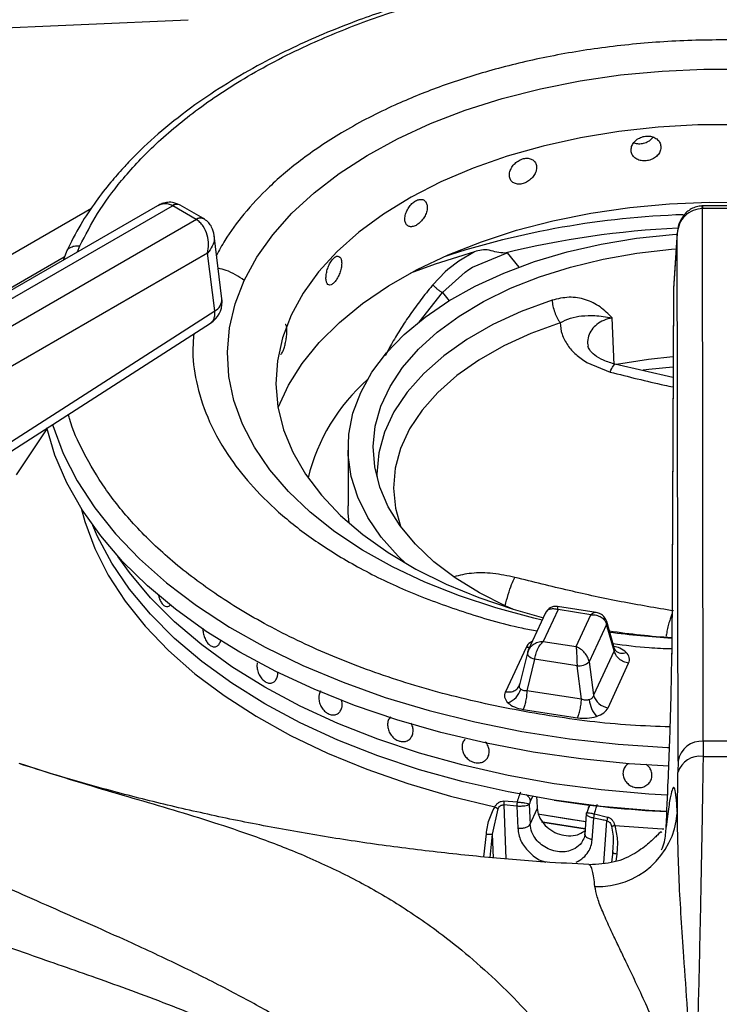
# Model space of a CAD drawing. Units: millimetres. Extents: x 5 to 415, y 5 to 292.
# Drawn here: x 345 to 352, y 250 to 259 of the extents above; entities that cross this region are included whole.
import ezdxf

# ---------------------------------------------------------------- set-up
doc = ezdxf.new("R2010")
doc.units = ezdxf.units.MM

msp = doc.modelspace()

# ---------------------------------------------------------------- linework, layer by layer
at = {"color": 8, "linetype": 'Continuous', "lineweight": 25}
for p, q in [((346.0323, 257.4798), (340.7597, 254.436)), ((352.0939, 257.4781), (352.0939, 257.5041)), ((345.8959, 257.0481), (345.9185, 257.1072)), ((340.9828, 254.2382), (345.7642, 256.9984)), ((350.1542, 257.0389), (350.2685, 256.8973)), ((349.2821, 256.3525), (349.5123, 256.6449)), ((349.5123, 256.6449), (349.5774, 256.5643)), ((350.4052, 251.6516), (350.3831, 251.604)), ((350.1202, 251.5698), (350.1407, 251.0358)), ((351.113, 250.9929), (351.1429, 251.4116)), ((349.9214, 251.054), (349.9475, 251.2826)), ((349.9838, 251.0488), (350.0102, 251.2803)), ((350.0192, 251.0459), (350.0102, 251.2803)), ((351.2397, 251.0828), (351.2305, 251.0108))]:
    msp.add_line(p, q, dxfattribs=at)
at = {"color": 7, "linetype": 'Continuous', "lineweight": 25}
for p, q in [((346.6887, 257.5058), (342.0378, 254.8209)), ((342.1628, 254.8085), (346.8354, 257.506)), ((346.8354, 257.506), (346.8389, 257.5041)), ((347.0697, 257.3708), (346.8389, 257.5041)), ((346.9139, 257.5115), (346.9051, 257.5163)), ((347.1447, 257.3782), (346.9139, 257.5115)), ((352.0939, 257.5041), (352.085, 257.504)), ((352.0891, 257.478), (352.0939, 257.4781)), ((352.0976, 252.1997), (352.0891, 257.478)), ((352.4201, 257.5041), (352.0939, 257.5041)), ((352.4201, 257.4781), (352.0939, 257.4781)), ((347.073, 257.3688), (342.4004, 254.6713)), ((347.0697, 257.3708), (347.073, 257.3688)), ((347.1536, 257.3728), (347.1448, 257.3782)), ((347.3271, 256.5851), (347.2498, 257.212)), ((351.8395, 257.2314), (351.8019, 256.6814)), ((351.8399, 257.2405), (351.8021, 256.6878)), ((351.848, 252.0037), (351.8395, 257.2314)), ((345.7843, 257.0516), (345.7515, 256.9648)), ((349.8288, 257.0507), (349.6739, 256.9575)), ((347.1849, 257.0361), (342.5769, 254.376)), ((347.2555, 256.4633), (347.1849, 257.0361)), ((349.6739, 256.9575), (349.5663, 256.8737)), ((349.8114, 256.8978), (350.1542, 257.0389)), ((350.1304, 257.0367), (350.1542, 257.0389)), ((349.5663, 256.8737), (349.5407, 256.851)), ((349.736, 256.8487), (349.7733, 256.8739)), ((349.7733, 256.8739), (349.8114, 256.8978)), ((349.5407, 256.851), (349.4175, 256.7227)), ((349.5123, 256.6449), (349.736, 256.8487)), ((351.8015, 256.6718), (351.7855, 253.0645)), ((351.8019, 256.6814), (351.7859, 253.0741)), ((351.8021, 256.6878), (351.8019, 256.6814)), ((344.7469, 254.8549), (347.2555, 256.4633)), ((351.2146, 255.9287), (351.1938, 256.3959)), ((344.7053, 254.7357), (347.2139, 256.344)), ((350.9438, 255.9529), (351.1753, 255.8581)), ((351.7977, 255.8043), (351.2227, 255.9351)), ((345.5921, 255.2948), (345.2863, 254.8408)), ((348.5762, 255.1031), (348.5762, 254.5315)), ((346.7818, 253.5334), (346.7819, 253.5334)), ((350.5355, 253.4728), (350.3631, 253.1014)), ((350.6588, 253.5046), (350.512, 253.1883)), ((351.0352, 253.4757), (350.6534, 253.5347)), ((350.984, 253.4543), (350.6588, 253.5046)), ((350.8372, 253.138), (350.984, 253.4543)), ((351.1394, 253.3585), (350.9671, 252.9872)), ((351.2155, 253.0963), (351.1394, 253.3585)), ((351.2193, 253.1147), (351.1404, 253.3869)), ((350.512, 253.1883), (350.8372, 253.138)), ((350.3423, 253.1302), (350.1378, 252.6897)), ((350.3545, 253.0764), (350.2775, 252.7595)), ((350.3683, 253.1115), (350.3539, 253.0713)), ((350.3566, 253.0817), (350.3545, 253.0764)), ((351.2155, 253.0963), (351.011, 252.6559)), ((351.2271, 253.0984), (351.2193, 253.1147)), ((350.4262, 253.0121), (350.3502, 252.6992)), ((350.8465, 252.947), (350.4262, 253.0121)), ((350.9671, 252.9872), (351.011, 252.6559)), ((351.1537, 252.5326), (351.3582, 252.973)), ((350.8904, 252.6157), (350.8465, 252.947)), ((347.8135, 252.7768), (347.8136, 252.7768)), ((350.2769, 252.757), (350.2702, 252.7419)), ((350.8904, 252.6157), (350.3502, 252.6992)), ((350.3119, 252.5156), (350.8522, 252.4321)), ((349.1586, 252.2035), (349.1587, 252.2036)), ((349.7377, 252.2214), (349.7377, 252.2214)), ((352.0976, 252.1997), (352.0962, 252.0501)), ((352.4163, 252.1997), (352.0976, 252.1997)), ((349.9445, 252.0181), (349.9445, 252.0181)), ((351.848, 252.0037), (351.8471, 251.8916)), ((351.8408, 251.4854), (351.8471, 251.8916)), ((350.1219, 251.6083), (350.2534, 251.5992)), ((350.3831, 251.604), (350.3742, 251.5787)), ((350.0102, 251.2803), (350.0638, 251.5317)), ((350.2499, 251.5567), (350.1202, 251.5698)), ((350.2498, 251.5567), (350.2593, 251.3382)), ((350.3736, 251.5767), (350.3731, 251.5746)), ((350.3731, 251.5746), (350.3816, 251.379)), ((350.3742, 251.5787), (350.3736, 251.5767)), ((350.3816, 251.379), (350.4525, 251.5319)), ((350.9712, 251.5678), (350.9577, 251.5386)), ((350.9383, 251.4803), (350.9228, 251.2775)), ((350.9971, 251.2241), (351.0135, 251.4386)), ((351.0783, 251.4255), (351.0134, 251.4387)), ((351.0205, 251.4805), (351.15, 251.4493)), ((351.0912, 251.4228), (351.0783, 251.4255)), ((351.1041, 251.42), (351.0912, 251.4228)), ((351.1171, 251.4173), (351.1041, 251.42)), ((351.13, 251.4144), (351.1171, 251.4173)), ((351.1429, 251.4116), (351.13, 251.4144)), ((351.2011, 251.1055), (351.1878, 251.001)), ((351.2022, 251.1496), (351.1995, 251.0931)), ((350.9663, 250.9755), (350.9643, 250.9761))]:
    msp.add_line(p, q, dxfattribs=at)
at = {"color": 7, "linetype": 'Continuous', "lineweight": 25, "flags": 128}
for points in [[(341.1728, 259.091), (343.8051, 259.2078), (346.9903, 259.3491)], [(347.548, 256.7666), (347.6724, 256.9954), (347.8301, 257.2174), (348.0198, 257.4308), (348.2401, 257.6341), (348.4895, 257.826), (348.7662, 258.0049), (349.0682, 258.1696), (349.3934, 258.319), (349.7392, 258.4519), (350.1034, 258.5674), (350.4832, 258.6647), (350.876, 258.743), (351.2788, 258.8018), (351.6888, 258.8406), (352.103, 258.8593), (352.5185, 258.8576)], [(352.4413, 258.3079), (352.0451, 258.3061), (351.6508, 258.2839), (351.2616, 258.2414), (350.8805, 258.1789), (350.5106, 258.097), (350.155, 257.9962), (349.8164, 257.8774), (349.4977, 257.7416), (349.2013, 257.5899), (348.9296, 257.4234), (348.685, 257.2435), (348.4692, 257.0517), (348.2841, 256.8495), (348.1311, 256.6385), (348.0115, 256.4205), (348.0115, 256.4205)], [(347.883, 255.5069), (347.9853, 255.727), (348.1219, 255.9428), (348.291, 256.1509), (348.4914, 256.3495), (348.7213, 256.5371), (348.9791, 256.7122), (349.2626, 256.8735), (349.5698, 257.0197), (349.8981, 257.1497), (350.2451, 257.2624), (350.6079, 257.357), (350.9838, 257.4326), (351.3698, 257.4888), (351.7629, 257.5251), (352.1601, 257.5412), (352.5581, 257.537)], [(349.1489, 253.9616), (349.0719, 254.0351), (348.906, 254.2216), (348.7726, 254.4165), (348.6728, 254.6181), (348.6078, 254.8243), (348.5782, 255.0332), (348.5841, 255.2428), (348.6256, 255.4511), (348.7023, 255.656), (348.8133, 255.8555), (348.9578, 256.0478), (349.1341, 256.2311), (349.3408, 256.4034), (349.5757, 256.5633), (349.8366, 256.709), (350.121, 256.8393), (350.4262, 256.9529), (350.7492, 257.0487), (351.0869, 257.1257), (351.436, 257.1833), (351.7932, 257.2208), (351.8388, 257.2241)], [(350.2086, 253.5088), (350.1415, 253.5385), (349.8782, 253.6712), (349.6396, 253.8186), (349.428, 253.9792), (349.2457, 254.1513), (349.0944, 254.3332), (348.9758, 254.523), (348.8911, 254.7187), (348.8411, 254.9184), (348.8263, 255.1199), (348.847, 255.3213), (348.9028, 255.5205), (348.9932, 255.7154), (349.1174, 255.904), (349.2739, 256.0843), (349.4613, 256.2547), (349.6775, 256.4131), (349.9205, 256.5582), (350.1875, 256.6883), (350.4761, 256.8022), (350.783, 256.8986), (351.1054, 256.9766), (351.4397, 257.0353), (351.7826, 257.0743), (351.8288, 257.078)], [(349.8288, 257.0507), (349.4388, 256.9274), (349.1954, 256.8378)], [(348.0115, 256.4205), (347.9262, 256.1972), (347.876, 255.9703), (347.8612, 255.7418), (347.8819, 255.5134), (347.938, 255.287), (348.0291, 255.0644), (348.1543, 254.8474), (348.3127, 254.6378), (348.5031, 254.4372), (348.7238, 254.2473), (348.9731, 254.0696), (349.249, 253.9054), (349.5493, 253.7563), (349.8715, 253.6232), (350.2131, 253.5074), (350.5129, 253.4241)], [(351.7976, 256.0097), (351.555, 255.9839), (351.2362, 255.9329)], [(351.7557, 251.9529), (351.3649, 251.977), (350.8847, 252.025), (350.4117, 252.0929), (349.9485, 252.1804), (349.4974, 252.2868), (349.0607, 252.4119), (348.6409, 252.5547), (348.2399, 252.7147), (347.8601, 252.891), (347.5032, 253.0826), (347.1713, 253.2886), (346.8659, 253.5079), (346.5888, 253.7394), (346.3413, 253.9818), (346.1247, 254.2338), (345.9402, 254.4943), (345.7888, 254.7617), (345.6712, 255.0347), (345.5898, 255.3043)], [(348.5882, 254.3595), (348.5782, 254.4617), (348.5762, 254.5315)], [(350.6197, 251.616), (350.1624, 251.6975), (349.7169, 251.7984), (349.2857, 251.9183), (348.8712, 252.0564), (348.4757, 252.2121), (348.1016, 252.3843), (347.7507, 252.5723), (347.4252, 252.7748), (347.1268, 252.9908), (346.8572, 253.2191), (346.6179, 253.4584), (346.4102, 253.7073), (346.2353, 253.9645), (346.0943, 254.2285), (346.0468, 254.3374)], [(351.7358, 251.5033), (351.5596, 251.5134), (351.0864, 251.5546), (350.6197, 251.616), (350.1624, 251.6975), (349.7169, 251.7984), (349.2857, 251.9183), (348.8712, 252.0564), (348.4757, 252.2121), (348.1016, 252.3843), (347.7507, 252.5723), (347.4252, 252.7748), (347.1268, 252.9908), (346.8572, 253.2191), (346.6179, 253.4584), (346.4102, 253.7073), (346.2353, 253.9645), (346.0943, 254.2285), (346.0468, 254.3374)], [(351.7432, 251.6663), (351.5596, 251.6767), (351.0864, 251.7179), (350.6197, 251.7793), (350.1624, 251.8608), (349.7169, 251.9617), (349.2857, 252.0816), (348.8712, 252.2198), (348.4757, 252.3754), (348.1016, 252.5477), (347.7507, 252.7356), (347.4252, 252.9381), (347.1268, 253.1541), (346.8572, 253.3824), (346.6179, 253.6217), (346.4102, 253.8706), (346.2989, 254.0277)], [(351.7432, 251.6663), (351.5596, 251.6767), (351.0864, 251.7179), (350.6197, 251.7793), (350.1624, 251.8608), (349.7169, 251.9617), (349.2857, 252.0816), (348.8712, 252.2198), (348.4757, 252.3754), (348.1016, 252.5477), (347.7507, 252.7356), (347.4252, 252.9381), (347.1268, 253.1541), (346.8572, 253.3824), (346.6179, 253.6217), (346.4102, 253.8706), (346.2989, 254.0277)], [(350.9323, 251.4021), (350.8696, 251.4109), (350.4577, 251.479)], [(350.9323, 251.4021), (350.7595, 251.4272), (350.4578, 251.4789)], [(350.9269, 251.3317), (350.5083, 251.397), (350.4956, 251.3993)], [(350.5078, 251.3971), (350.5083, 251.397), (350.9269, 251.3317)]]:
    msp.add_lwpolyline(points, dxfattribs=at)
at = {"color": 8, "linetype": 'Continuous', "lineweight": 25, "flags": 128}
for points in [[(350.5024, 253.4014), (350.419, 253.4207), (350.0416, 253.521), (349.6803, 253.6395), (349.3377, 253.7752), (349.0162, 253.9272), (348.7183, 254.0944), (348.446, 254.2756), (348.2013, 254.4694), (347.986, 254.6745), (347.8015, 254.8895), (347.6494, 255.1127), (347.5305, 255.3425), (347.4458, 255.5774), (347.396, 255.8155), (347.3813, 256.0552), (347.4019, 256.2948), (347.4575, 256.5325), (347.548, 256.7666)], [(350.599, 256.5702), (350.2939, 256.4581), (350.011, 256.3279), (349.7536, 256.1813), (349.5246, 256.0197), (349.3264, 255.8451), (349.1614, 255.6593), (349.0313, 255.4645), (348.9377, 255.2628), (348.8816, 255.0565), (348.8636, 254.848), (348.8646, 254.8068)], [(350.6796, 256.3469), (350.3891, 256.2402), (350.1198, 256.1163), (349.8747, 255.9767), (349.6566, 255.8229), (349.468, 255.6566), (349.3109, 255.4797), (349.187, 255.2943), (349.0979, 255.1023), (349.0445, 254.9059), (349.0274, 254.7074), (349.0468, 254.5089), (349.0953, 254.332)], [(351.7972, 255.908), (351.5573, 255.8826), (351.5037, 255.8754)], [(345.6463, 255.3397), (345.6495, 255.3295), (345.7535, 255.052), (345.8923, 254.7797), (346.0651, 254.514), (346.2711, 254.2563), (346.5091, 254.0079), (346.7779, 253.7702), (347.076, 253.5445), (347.4019, 253.332), (347.7538, 253.1337), (348.1298, 252.9508), (348.5279, 252.7843), (348.9461, 252.6349), (349.382, 252.5036), (349.8333, 252.391), (350.2977, 252.2977), (350.7726, 252.2243), (351.2556, 252.171), (351.744, 252.1382), (351.7631, 252.1374)], [(345.9303, 254.51), (345.966, 254.3778), (346.0653, 254.1093), (346.1987, 253.8457), (346.3657, 253.5885), (346.5653, 253.3392), (346.7964, 253.0992), (347.0577, 252.8697), (347.3478, 252.652), (347.6651, 252.4474), (348.0078, 252.257), (348.374, 252.0817), (348.7618, 251.9226), (349.1689, 251.7806), (349.5932, 251.6564), (350.0323, 251.5507)], [(350.3756, 253.1283), (350.3674, 253.1281), (350.3423, 253.1302)], [(350.3545, 253.0764), (350.354, 253.0732), (350.355, 253.0639), (350.3596, 253.0543), (350.3677, 253.0446), (350.3788, 253.0351), (350.3926, 253.0264), (350.4086, 253.0186), (350.4262, 253.0121)], [(351.2196, 251.367), (351.6914, 251.3318), (351.7056, 251.3311)]]:
    msp.add_lwpolyline(points, dxfattribs=at)
at = {"color": 8, "linetype": 'Continuous', "lineweight": 25}
for centre, radius, start, end in [((346.8787, 257.4544), 0.0673, 66.88901, 129.98692), ((346.8827, 257.4437), 0.0746, 65.34006, 125.9738), ((347.1133, 257.3127), 0.0726, 64.33474, 126.89723), ((347.1168, 257.3019), 0.0799, 62.53729, 123.18933), ((352.1897, 248.7891), 8.6328, 91.922, 107.95916), ((352.2306, 248.4891), 8.8018, 92.50605, 103.80457), ((347.1953, 256.5806), 0.1318, 297.15257, 1.96652), ((351.0949, 253.3741), 0.0472, 340.6292, 14.57396), ((352.261, 261.4423), 8.2325, 262.3894, 266.68157), ((351.2943, 253.1742), 0.1012, 228.22507, 293.13133)]:
    msp.add_arc(centre, radius, start, end, dxfattribs=at)
at = {"color": 7, "linetype": 'Continuous', "lineweight": 25}
for centre, radius, start, end in [((347.079, 256.5545), 0.25, 0, 7.02965), ((347.079, 256.5545), 0.25, 302.65362, 0), ((350.0201, 254.3635), 1.8925, 131.38531, 166.3941), ((352.2598, 260.6089), 7.3963, 261.50651, 266.31374), ((350.858, 253.1136), 0.167, 266.05714, 310.809), ((350.0962, 252.7694), 0.1989, 289.28035, 344.58905), ((351.2737, 252.6477), 0.3093, 186.71899, 220.72491), ((351.1749, 252.7013), 0.17, 195.48943, 262.85461), ((352.0794, 251.9659), 0.2344, 85.52786, 170.7246), ((352.063, 251.8273), 0.2252, 81.52263, 163.43306), ((352.257, 277.7875), 25.7379, 269.64208, 270.35781), ((352.2584, 262.2609), 10.7702, 261.24883, 267.21896), ((351.0556, 251.5491), 0.7877, 267.68535, 355.36277)]:
    msp.add_arc(centre, radius, start, end, dxfattribs=at)
msp.add_ellipse((352.2762, 250.4371), major_axis=(-5.7389, 94.4389), ratio=0.018539, start_param=1.556885, end_param=1.558077, dxfattribs=at)
for points, knots in [([(353.5086, 259.8782), (353.3863, 259.8928), (353.014, 259.9372), (352.3784, 259.9573), (351.6148, 259.9409), (350.9227, 259.8774), (350.3037, 259.7838), (349.7514, 259.67), (349.2083, 259.5256), (348.7333, 259.3679), (348.3418, 259.2134), (348.0192, 259.0688), (347.6998, 258.9073), (347.3741, 258.7193), (347.0418, 258.4977), (346.7309, 258.255), (346.5027, 258.0436), (346.3388, 257.8715), (346.2115, 257.7259), (346.0672, 257.5394), (345.9146, 257.3108), (345.8295, 257.1416), (345.7843, 257.0516)], [0, 0, 0, 0, 0.0374708, 0.1139942, 0.1902947, 0.2666536, 0.3237753, 0.3820953, 0.4422876, 0.5027274, 0.5459472, 0.5840296, 0.6247067, 0.6724924, 0.7211026, 0.7755025, 0.8273644, 0.8483192, 0.8753216, 0.9103945, 0.9523972, 1, 1, 1, 1]), ([(351.6783, 258.0862), (351.6766, 258.0998), (351.6734, 258.1271), (351.6478, 258.1617), (351.6101, 258.1864), (351.5631, 258.1982), (351.5125, 258.1956), (351.464, 258.1788), (351.4231, 258.1499), (351.3941, 258.1123), (351.3805, 258.0704), (351.3836, 258.029), (351.4032, 257.9926), (351.4371, 257.9654), (351.4815, 257.9502), (351.5314, 257.9486), (351.5813, 257.9607), (351.6255, 257.9852), (351.6587, 258.0195), (351.6759, 258.055), (351.6776, 258.0775), (351.6783, 258.0862)], [0, 0, 0, 0, 0.053666, 0.107336, 0.16102, 0.21472, 0.268397, 0.322055, 0.375721, 0.429415, 0.483112, 0.536782, 0.590439, 0.644116, 0.697814, 0.751502, 0.805163, 0.858824, 0.912512, 0.966208, 1, 1, 1, 1]), ([(351.4113, 258.1306), (351.4183, 258.1279), (351.4395, 258.1195), (351.482, 258.1198), (351.5312, 258.1315), (351.5742, 258.1543), (351.5929, 258.1761), (351.6015, 258.186)], [0, 0, 0, 0, 0.113272, 0.344139, 0.574909, 0.805674, 1, 1, 1, 1]), ([(350.446, 257.8846), (350.4444, 257.898), (350.4414, 257.9248), (350.4178, 257.9553), (350.3832, 257.974), (350.3402, 257.9783), (350.294, 257.9677), (350.2499, 257.9432), (350.2128, 257.9079), (350.1866, 257.8657), (350.1743, 257.8216), (350.1772, 257.7806), (350.1949, 257.7474), (350.2255, 257.7256), (350.2658, 257.7174), (350.3113, 257.7237), (350.3568, 257.7437), (350.3973, 257.7753), (350.4279, 257.8148), (350.4438, 257.8531), (350.4453, 257.8758), (350.446, 257.8846)], [0, 0, 0, 0, 0.053666, 0.107336, 0.161021, 0.214721, 0.2684, 0.322056, 0.375723, 0.429417, 0.483113, 0.536784, 0.590439, 0.644118, 0.697813, 0.751503, 0.805162, 0.858824, 0.912511, 0.966208, 1, 1, 1, 1]), ([(346.8906, 257.5214), (346.877, 257.5269), (346.845, 257.5401), (346.7908, 257.541), (346.7356, 257.5297), (346.7042, 257.5137), (346.689, 257.506)], [0, 0, 0, 0, 0.205504, 0.48715, 0.752823, 1, 1, 1, 1]), ([(349.3619, 257.4908), (349.3606, 257.504), (349.3581, 257.5303), (349.3385, 257.5572), (349.3097, 257.5707), (349.2741, 257.5684), (349.2361, 257.5508), (349.2, 257.5197), (349.1697, 257.4788), (349.1484, 257.4327), (349.1385, 257.3867), (349.1408, 257.3462), (349.1551, 257.3156), (349.1801, 257.2984), (349.213, 257.2963), (349.2503, 257.3094), (349.2878, 257.3364), (349.3214, 257.3741), (349.3468, 257.4183), (349.3601, 257.4589), (349.3614, 257.4819), (349.3619, 257.4908)], [0, 0, 0, 0, 0.053666, 0.107336, 0.161022, 0.214722, 0.268398, 0.322055, 0.375722, 0.429416, 0.483112, 0.536783, 0.590439, 0.644116, 0.697815, 0.751503, 0.805163, 0.858825, 0.91251, 0.966208, 1, 1, 1, 1]), ([(352.085, 257.504), (352.0662, 257.5021), (352.0292, 257.4984), (351.9784, 257.4764), (351.9352, 257.4458), (351.89, 257.3969), (351.8508, 257.325), (351.8432, 257.2623), (351.8395, 257.2314)], [0, 0, 0, 0, 0.139653, 0.275332, 0.405516, 0.530454, 0.768527, 1, 1, 1, 1]), ([(352.0891, 257.478), (352.0583, 257.4742), (351.9942, 257.4662), (351.9129, 257.4094), (351.8547, 257.328), (351.8446, 257.2638), (351.8395, 257.2314)], [0, 0, 0, 0, 0.235885, 0.490275, 0.743231, 1, 1, 1, 1]), ([(347.1849, 257.0361), (347.1891, 257.0647), (347.1979, 257.1229), (347.183, 257.218), (347.1499, 257.2927), (347.1101, 257.3427), (347.0853, 257.3602), (347.073, 257.3688)], [0, 0, 0, 0, 0.228037, 0.463804, 0.718998, 0.861439, 1, 1, 1, 1]), ([(347.2497, 257.2122), (347.2435, 257.2407), (347.2337, 257.2861), (347.1964, 257.3404), (347.1681, 257.3618), (347.1536, 257.3728)], [0, 0, 0, 0, 0.449212, 0.715841, 1, 1, 1, 1]), ([(350.1304, 257.0367), (350.104, 257.0384), (350.0512, 257.0419), (349.9759, 257.0696), (349.9004, 257.0688), (349.8527, 257.0568), (349.8288, 257.0507)], [0, 0, 0, 0, 0.249228, 0.499248, 0.749381, 1, 1, 1, 1]), ([(348.5139, 256.9367), (348.513, 256.9496), (348.5112, 256.9756), (348.4971, 256.9997), (348.4765, 257.0091), (348.4512, 257.0018), (348.4245, 256.9788), (348.3993, 256.9426), (348.3783, 256.8974), (348.3636, 256.8483), (348.3568, 256.801), (348.3584, 256.7608), (348.3682, 256.7322), (348.3854, 256.7185), (348.4083, 256.721), (348.4344, 256.7394), (348.461, 256.7717), (348.4849, 256.8141), (348.5031, 256.8619), (348.5126, 256.9045), (348.5136, 256.9277), (348.5139, 256.9367)], [0, 0, 0, 0, 0.053666, 0.107335, 0.16102, 0.214722, 0.268398, 0.322055, 0.375722, 0.429416, 0.483112, 0.536783, 0.590439, 0.644118, 0.697814, 0.751503, 0.805164, 0.858826, 0.912511, 0.966208, 1, 1, 1, 1]), ([(349.4175, 256.7227), (349.4246, 256.7153), (349.4387, 256.7005), (349.4643, 256.678), (349.4902, 256.6582), (349.5049, 256.6493), (349.5123, 256.6449)], [0, 0, 0, 0, 0.250094, 0.500009, 0.749901, 1, 1, 1, 1]), ([(351.1932, 256.3961), (351.1554, 256.4342), (351.0799, 256.5102), (350.9335, 256.5821), (350.7682, 256.6097), (350.6554, 256.5833), (350.599, 256.5702)], [0, 0, 0, 0, 0.250226, 0.500284, 0.750253, 1, 1, 1, 1]), ([(350.599, 256.5702), (350.6012, 256.5508), (350.6057, 256.5122), (350.6242, 256.4502), (350.6491, 256.3917), (350.6694, 256.3618), (350.6795, 256.3468)], [0, 0, 0, 0, 0.25001, 0.499998, 0.750004, 1, 1, 1, 1]), ([(350.6796, 256.3469), (350.7135, 256.3637), (350.7844, 256.3987), (350.8982, 256.4164), (351.0265, 256.4221), (351.1342, 256.405), (351.1927, 256.3957)], [0, 0, 0, 0, 0.206255, 0.431256, 0.690855, 1, 1, 1, 1]), ([(347.9295, 256.0613), (347.9339, 256.072), (347.9428, 256.0935), (347.9552, 256.1395), (347.9648, 256.1895), (347.9705, 256.2391), (347.9713, 256.2826), (347.967, 256.3141), (347.9604, 256.3307), (347.9547, 256.33), (347.953, 256.3298)], [0, 0, 0, 0, 0.134375, 0.268752, 0.403173, 0.537623, 0.672023, 0.806371, 0.940752, 1, 1, 1, 1]), ([(350.6797, 256.3469), (350.6825, 256.3086), (350.6879, 256.2319), (350.7318, 256.1593), (350.7538, 256.1229)], [0, 0, 0, 0, 0.500075, 1, 1, 1, 1]), ([(350.7538, 256.1229), (350.7792, 256.0914), (350.8301, 256.0282), (350.9059, 255.978), (350.9438, 255.9529)], [0, 0, 0, 0, 0.5, 1, 1, 1, 1]), ([(351.2293, 255.9335), (351.1872, 255.9461), (351.1042, 255.9708), (351.018, 256.0262), (350.9662, 256.0788), (350.9583, 256.1038), (350.9544, 256.1161)], [0, 0, 0, 0, 0.263253, 0.518391, 0.762539, 1, 1, 1, 1]), ([(347.9077, 256.0369), (347.9084, 256.0363), (347.9121, 256.0334), (347.9199, 256.0425), (347.9268, 256.056), (347.9295, 256.0613)], [0, 0, 0, 0, 0.130317, 0.664104, 1, 1, 1, 1]), ([(351.8041, 253.4913), (351.6302, 253.5204), (351.2843, 253.5784), (350.7594, 253.6923), (350.4098, 253.7796), (350.2309, 253.8242)], [0, 0, 0, 0, 0.330623, 0.657645, 1, 1, 1, 1]), ([(346.6958, 253.6546), (346.6996, 253.6389), (346.7072, 253.6073), (346.7276, 253.5687), (346.7518, 253.5422), (346.7776, 253.5312), (346.8025, 253.5354), (346.8152, 253.5509), (346.8215, 253.5585)], [0, 0, 0, 0, 0.167718, 0.336376, 0.503335, 0.669568, 0.836184, 1, 1, 1, 1]), ([(350.6532, 253.5348), (350.6449, 253.5355), (350.6261, 253.5373), (350.5944, 253.5301), (350.5613, 253.5115), (350.5463, 253.4897), (350.5387, 253.4786)], [0, 0, 0, 0, 0.1908724, 0.4308993, 0.7094095, 1, 1, 1, 1]), ([(350.984, 253.4543), (351.0024, 253.4535), (351.0389, 253.4519), (351.0869, 253.4312), (351.1242, 253.3997), (351.1344, 253.3721), (351.1394, 253.3585)], [0, 0, 0, 0, 0.2553, 0.507779, 0.755879, 1, 1, 1, 1]), ([(351.1406, 253.386), (351.1347, 253.4004), (351.1237, 253.4277), (351.0928, 253.455), (351.0623, 253.4701), (351.0438, 253.4739), (351.0354, 253.4756)], [0, 0, 0, 0, 0.30922, 0.585965, 0.814246, 1, 1, 1, 1]), ([(347.139, 253.3159), (347.1386, 253.3102), (347.1372, 253.2895), (347.1453, 253.2501), (347.1624, 253.2047), (347.1875, 253.1672), (347.2172, 253.1423), (347.2484, 253.1326), (347.2774, 253.1392), (347.3006, 253.1615), (347.3118, 253.1864), (347.3148, 253.2021), (347.3152, 253.2041)], [0, 0, 0, 0, 0.044988, 0.162233, 0.279514, 0.396803, 0.51407, 0.631311, 0.748574, 0.865851, 0.983134, 1, 1, 1, 1]), ([(350.512, 253.1883), (350.4936, 253.1862), (350.4571, 253.1821), (350.4091, 253.158), (350.3718, 253.1239), (350.3616, 253.0957), (350.3566, 253.0817)], [0, 0, 0, 0, 0.255311, 0.507789, 0.755879, 1, 1, 1, 1]), ([(350.4262, 253.0121), (350.429, 253.0283), (350.4346, 253.0612), (350.4552, 253.1119), (350.4817, 253.1575), (350.5019, 253.178), (350.512, 253.1883)], [0, 0, 0, 0, 0.244116, 0.492219, 0.744697, 1, 1, 1, 1]), ([(350.8372, 253.138), (350.8383, 253.126), (350.8405, 253.102), (350.8434, 253.0519), (350.8456, 252.9976), (350.8462, 252.9638), (350.8465, 252.947)], [0, 0, 0, 0, 0.255307, 0.507785, 0.75588, 1, 1, 1, 1]), ([(350.9671, 252.9872), (350.9629, 253.0027), (350.9544, 253.0338), (350.9232, 253.0785), (350.883, 253.1162), (350.8525, 253.1307), (350.8372, 253.138)], [0, 0, 0, 0, 0.244122, 0.492216, 0.744693, 1, 1, 1, 1]), ([(351.3582, 252.973), (351.3418, 252.9769), (351.3081, 252.985), (351.2632, 253.0145), (351.229, 253.0533), (351.2199, 253.0823), (351.2155, 253.0963)], [0, 0, 0, 0, 0.242227, 0.500002, 0.757779, 1, 1, 1, 1]), ([(351.3582, 252.973), (351.3635, 252.9918), (351.3741, 253.0292), (351.3474, 253.0638), (351.3341, 253.0811)], [0, 0, 0, 0, 0.502016, 1, 1, 1, 1]), ([(351.73, 251.3497), (351.7371, 251.5024), (351.748, 251.7345), (351.7602, 252.0456), (351.7685, 252.2787), (351.7754, 252.5039), (351.7809, 252.7172), (351.7846, 252.9128), (351.7855, 253.0205), (351.7859, 253.0741)], [0, 0, 0, 0, 0.240013, 0.364924, 0.487804, 0.614744, 0.742796, 0.872082, 1, 1, 1, 1]), ([(347.6748, 252.9771), (347.6739, 252.9618), (347.6721, 252.9312), (347.6843, 252.8818), (347.7063, 252.8372), (347.7365, 252.8019), (347.7711, 252.7799), (347.8063, 252.7734), (347.8383, 252.7828), (347.8638, 252.8071), (347.8755, 252.8357), (347.8808, 252.8604), (347.8802, 252.8725), (347.8799, 252.8796)], [0, 0, 0, 0, 0.104122, 0.208287, 0.31157, 0.413515, 0.514434, 0.614916, 0.715627, 0.817188, 0.919996, 0.953075, 1, 1, 1, 1]), ([(350.1378, 252.6897), (350.1542, 252.6885), (350.1879, 252.6861), (350.2328, 252.7018), (350.267, 252.73), (350.2761, 252.7562), (350.2805, 252.7689)], [0, 0, 0, 0, 0.242233, 0.500007, 0.757778, 1, 1, 1, 1]), ([(350.2879, 252.7165), (350.2851, 252.72), (350.2793, 252.7269), (350.2757, 252.7397), (350.2756, 252.7539), (350.2788, 252.7637), (350.2805, 252.7689)], [0, 0, 0, 0, 0.240991, 0.488328, 0.734918, 1, 1, 1, 1]), ([(348.305, 252.6995), (348.299, 252.6882), (348.2911, 252.6732), (348.2885, 252.6548), (348.2878, 252.6504)], [0, 0, 0, 0, 0.7571, 1, 1, 1, 1]), ([(350.1619, 252.5817), (350.1486, 252.5989), (350.1219, 252.6335), (350.1325, 252.6709), (350.1378, 252.6897)], [0, 0, 0, 0, 0.497988, 1, 1, 1, 1]), ([(350.3502, 252.6992), (350.3435, 252.699), (350.3308, 252.6987), (350.3135, 252.7019), (350.2987, 252.7075), (350.2915, 252.7136), (350.2879, 252.7165)], [0, 0, 0, 0, 0.265034, 0.511672, 0.758996, 1, 1, 1, 1]), ([(350.3502, 252.6992), (350.349, 252.6833), (350.3465, 252.6504), (350.3374, 252.5973), (350.3253, 252.5487), (350.3163, 252.5264), (350.3119, 252.5156)], [0, 0, 0, 0, 0.24222, 0.49999, 0.757762, 1, 1, 1, 1]), ([(348.2878, 252.6504), (348.2874, 252.6354), (348.2864, 252.6054), (348.3013, 252.5581), (348.3267, 252.5159), (348.3609, 252.4829), (348.3999, 252.4632), (348.4393, 252.4588), (348.4747, 252.4704), (348.5019, 252.4964), (348.5143, 252.5255), (348.5196, 252.558), (348.5203, 252.5846), (348.5127, 252.6059), (348.5106, 252.6119)], [0, 0, 0, 0, 0.093341, 0.186671, 0.280025, 0.373389, 0.466731, 0.560061, 0.653401, 0.746755, 0.840113, 0.869439, 0.962775, 1, 1, 1, 1]), ([(350.1619, 252.5817), (350.1811, 252.5664), (350.2197, 252.5358), (350.2811, 252.5224), (350.3119, 252.5156)], [0, 0, 0, 0, 0.497988, 1, 1, 1, 1]), ([(350.8522, 252.4321), (350.8566, 252.4429), (350.8656, 252.4651), (350.8776, 252.5137), (350.8868, 252.5669), (350.8892, 252.5997), (350.8904, 252.6157)], [0, 0, 0, 0, 0.242228, 0.500004, 0.757777, 1, 1, 1, 1]), ([(350.9666, 252.6116), (350.9608, 252.61), (350.9492, 252.6069), (350.93, 252.6065), (350.9099, 252.6091), (350.8971, 252.6134), (350.8904, 252.6157)], [0, 0, 0, 0, 0.24098, 0.48834, 0.734945, 1, 1, 1, 1]), ([(351.011, 252.6559), (351.0092, 252.6508), (351.0056, 252.641), (350.9955, 252.6283), (350.9827, 252.6181), (350.9719, 252.6137), (350.9666, 252.6116)], [0, 0, 0, 0, 0.265052, 0.511655, 0.758978, 1, 1, 1, 1]), ([(351.0393, 252.446), (351.0658, 252.457), (351.1189, 252.4793), (351.1421, 252.5148), (351.1537, 252.5326)], [0, 0, 0, 0, 0.497993, 1, 1, 1, 1]), ([(349.0003, 252.442), (348.9965, 252.4388), (348.9827, 252.4272), (348.9706, 252.3948), (348.9668, 252.3498), (348.9784, 252.3018), (349.0032, 252.2578), (349.0384, 252.2229), (349.0703, 252.2055), (349.0887, 252.2006), (349.093, 252.1995)], [0, 0, 0, 0, 0.056106, 0.205972, 0.357574, 0.509322, 0.6598, 0.808329, 0.955124, 1, 1, 1, 1]), ([(349.093, 252.1995), (349.1071, 252.1976), (349.1354, 252.1939), (349.1734, 252.208), (349.2026, 252.235), (349.2201, 252.2735), (349.2226, 252.3187), (349.2155, 252.3564), (349.2037, 252.3753), (349.2009, 252.3799)], [0, 0, 0, 0, 0.155537, 0.311045, 0.467458, 0.625776, 0.786063, 0.947581, 1, 1, 1, 1]), ([(350.8522, 252.4321), (350.8847, 252.429), (350.9495, 252.4229), (351.0095, 252.4383), (351.0393, 252.446)], [0, 0, 0, 0, 0.5020046, 1, 1, 1, 1]), ([(350.1768, 247.6956), (350.0417, 247.833), (349.7859, 248.0932), (349.4076, 248.4207), (349.0684, 248.6888), (348.7598, 248.913), (348.4873, 249.0971), (348.2494, 249.2485), (348.0405, 249.3751), (347.8422, 249.4903), (347.6424, 249.6018), (347.3473, 249.7602), (346.9412, 249.9646), (346.491, 250.175), (346.0825, 250.3582), (345.7212, 250.517), (345.3703, 250.6712), (345.0601, 250.8096), (344.8441, 250.9083), (344.7014, 250.9747), (344.5926, 251.026), (344.4539, 251.0924), (344.2722, 251.1814), (344.0222, 251.3079), (343.6946, 251.4814), (343.2793, 251.7173), (342.8098, 252.0037), (342.4774, 252.2285), (342.3085, 252.3427)], [0, 0, 0, 0, 0.05241, 0.09923, 0.140918, 0.177577, 0.21248, 0.240884, 0.26508, 0.289385, 0.313937, 0.338758, 0.398436, 0.463867, 0.507807, 0.554944, 0.604125, 0.64568, 0.677338, 0.689446, 0.702062, 0.720183, 0.743911, 0.773285, 0.818026, 0.871817, 0.934864, 1, 1, 1, 1]), ([(349.7387, 252.2202), (349.736, 252.2182), (349.7225, 252.2077), (349.71, 252.1775), (349.7046, 252.1341), (349.7154, 252.0881), (349.74, 252.0458), (349.7761, 252.0118), (349.8097, 251.9947), (349.8294, 251.9898), (349.8341, 251.9886)], [0, 0, 0, 0, 0.0379196, 0.1903119, 0.3426779, 0.495018, 0.6473727, 0.7997526, 0.9521443, 1, 1, 1, 1]), ([(349.8341, 251.9886), (349.8493, 251.9868), (349.8796, 251.9832), (349.9211, 251.9972), (349.9535, 252.024), (349.9732, 252.0618), (349.9781, 252.1062), (349.9663, 252.1509), (349.9517, 252.1815), (349.9394, 252.1927), (349.939, 252.193)], [0, 0, 0, 0, 0.142293, 0.28458, 0.426897, 0.569222, 0.711521, 0.853795, 0.996094, 1, 1, 1, 1]), ([(349.9635, 247.7113), (349.837, 247.8225), (349.5827, 248.046), (349.1817, 248.3458), (348.7119, 248.6605), (348.1743, 248.971), (347.5234, 249.2925), (346.8331, 249.5817), (346.1231, 249.8413), (345.4079, 250.088), (344.6938, 250.3454), (343.9795, 250.6539), (343.2932, 251.0331), (342.617, 251.503), (342.1724, 251.8891), (341.9464, 252.0854)], [0, 0, 0, 0, 0.044256, 0.088968, 0.134168, 0.199041, 0.263945, 0.34736, 0.430042, 0.511224, 0.608555, 0.705205, 0.801474, 0.899086, 1, 1, 1, 1]), ([(351.3574, 251.979), (351.3466, 251.9708), (351.3238, 251.9535), (351.3045, 251.9147), (351.2995, 251.8706), (351.3111, 251.8261), (351.3379, 251.7867), (351.3767, 251.757), (351.4128, 251.7437), (351.4339, 251.741), (351.4389, 251.7404)], [0, 0, 0, 0, 0.123868, 0.262645, 0.401396, 0.540132, 0.678861, 0.817637, 0.95641, 1, 1, 1, 1]), ([(352.0962, 252.0501), (352.0928, 251.8323), (352.0861, 251.3959), (352.0731, 250.7029), (352.0573, 249.9767), (352.0385, 249.2149), (352.0226, 248.6739), (352.0147, 248.4025)], [0, 0, 0, 0, 0.199456, 0.399749, 0.59979, 0.799319, 1, 1, 1, 1]), ([(350.9644, 250.979), (350.8171, 250.9867), (350.4574, 251.0055), (349.8899, 251.0542), (349.2637, 251.1221), (348.6458, 251.2063), (348.0377, 251.3056), (347.4412, 251.4198), (346.8578, 251.5481), (346.2897, 251.6905), (345.7793, 251.8323), (345.4665, 251.9321), (345.3313, 251.9752)], [0, 0, 0, 0, 0.073819, 0.180263, 0.286589, 0.392763, 0.498749, 0.604516, 0.710029, 0.815256, 0.920166, 1, 1, 1, 1]), ([(351.4389, 251.7404), (351.4551, 251.7403), (351.4876, 251.7401), (351.5318, 251.7586), (351.5662, 251.7889), (351.587, 251.8287), (351.592, 251.8732), (351.5799, 251.9169), (351.5584, 251.9513), (351.5378, 251.9653), (351.5306, 251.9702)], [0, 0, 0, 0, 0.132604, 0.265206, 0.397834, 0.530478, 0.663107, 0.7957, 0.928306, 1, 1, 1, 1]), ([(350.2866, 251.6963), (350.2814, 251.6851), (350.2692, 251.6592), (350.2591, 251.6209), (350.2534, 251.5992)], [0, 0, 0, 0, 0.43152, 1, 1, 1, 1]), ([(351.8408, 251.4854), (351.8375, 251.5423), (351.8309, 251.6561), (351.8165, 251.7368), (351.7992, 251.7505), (351.7788, 251.6898), (351.7558, 251.5635), (351.7386, 251.421), (351.73, 251.3497)], [0, 0, 0, 0, 0.167201, 0.334316, 0.500976, 0.666851, 0.833409, 1, 1, 1, 1]), ([(350.0323, 251.5507), (350.0371, 251.5586), (350.0468, 251.5745), (350.0682, 251.5935), (350.0938, 251.6068), (350.1126, 251.6078), (350.1219, 251.6083)], [0, 0, 0, 0, 0.250283, 0.500331, 0.750255, 1, 1, 1, 1]), ([(350.1219, 251.6083), (350.1215, 251.605), (350.1206, 251.5985), (350.1199, 251.5884), (350.1197, 251.5787), (350.12, 251.5727), (350.1202, 251.5698)], [0, 0, 0, 0, 0.249991, 0.499981, 0.74995, 1, 1, 1, 1]), ([(350.2534, 251.5992), (350.2528, 251.5956), (350.2516, 251.5885), (350.2504, 251.5774), (350.2498, 251.5665), (350.25, 251.56), (350.25, 251.5567)], [0, 0, 0, 0, 0.250059, 0.499968, 0.749972, 1, 1, 1, 1]), ([(350.2534, 251.5992), (350.2602, 251.5984), (350.2736, 251.597), (350.3003, 251.5938), (350.3314, 251.5897), (350.3604, 251.5839), (350.3689, 251.5777), (350.3731, 251.5746)], [0, 0, 0, 0, 0.130782, 0.256677, 0.501451, 0.754622, 1, 1, 1, 1]), ([(349.9475, 251.2827), (349.9543, 251.3302), (349.968, 251.425), (350.0109, 251.5088), (350.0323, 251.5507)], [0, 0, 0, 0, 0.500559, 1, 1, 1, 1]), ([(350.0323, 251.5507), (350.0348, 251.5488), (350.0399, 251.5451), (350.048, 251.5399), (350.0561, 251.5353), (350.0612, 251.5329), (350.0638, 251.5317)], [0, 0, 0, 0, 0.249987, 0.499959, 0.75004, 1, 1, 1, 1]), ([(350.0638, 251.5317), (350.0669, 251.5376), (350.073, 251.549), (350.0871, 251.5618), (350.1032, 251.5695), (350.1145, 251.5697), (350.1202, 251.5698)], [0, 0, 0, 0, 0.282167, 0.541631, 0.770086, 1, 1, 1, 1]), ([(350.3731, 251.5746), (350.3681, 251.5714), (350.3588, 251.5652), (350.3339, 251.5591), (350.3107, 251.556), (350.2904, 251.5548), (350.2698, 251.5549), (350.2565, 251.5561), (350.2499, 251.5567)], [0, 0, 0, 0, 0.2542815, 0.481402, 0.6142317, 0.7447518, 0.8732522, 1, 1, 1, 1]), ([(350.4525, 251.5319), (350.453, 251.527), (350.4555, 251.496), (350.4748, 251.4371), (350.5283, 251.3633), (350.6041, 251.3049), (350.6938, 251.2688), (350.7865, 251.2599), (350.8692, 251.2753), (350.9083, 251.3038), (350.9258, 251.3166)], [0, 0, 0, 0, 0.026884, 0.169724, 0.312622, 0.455658, 0.598695, 0.741595, 0.884434, 1, 1, 1, 1]), ([(350.9412, 251.4867), (350.9407, 251.4892), (350.9398, 251.4943), (350.9549, 251.4932), (350.9779, 251.489), (351.0008, 251.4845), (351.0139, 251.4819), (351.0205, 251.4805)], [0, 0, 0, 0, 0.245652, 0.498104, 0.74185, 0.86849, 1, 1, 1, 1]), ([(350.9443, 251.4934), (350.9432, 251.49), (350.9409, 251.4831), (350.9408, 251.4759), (350.9408, 251.4723)], [0, 0, 0, 0, 0.4950484, 1, 1, 1, 1]), ([(350.9673, 251.5535), (350.9628, 251.5432), (350.9538, 251.5227), (350.9455, 251.4938), (350.9413, 251.4795)], [0, 0, 0, 0, 0.50334, 1, 1, 1, 1]), ([(350.9589, 251.5385), (350.9594, 251.5406), (350.9606, 251.5463), (350.9655, 251.5501), (350.9685, 251.5525)], [0, 0, 0, 0, 0.3677974, 1, 1, 1, 1]), ([(351.0205, 251.4805), (351.0255, 251.5023), (351.0344, 251.5408), (351.0442, 251.567), (351.0485, 251.5785)], [0, 0, 0, 0, 0.565898, 1, 1, 1, 1]), ([(351.0134, 251.4386), (351.007, 251.44), (350.9941, 251.4429), (350.9768, 251.4487), (350.9618, 251.4553), (350.9473, 251.4642), (350.9363, 251.4759), (350.9395, 251.483), (350.9412, 251.4867)], [0, 0, 0, 0, 0.126727, 0.255223, 0.385757, 0.518596, 0.745699, 1, 1, 1, 1]), ([(351.0133, 251.4387), (351.0136, 251.4419), (351.0141, 251.4483), (351.0158, 251.4591), (351.0179, 251.47), (351.0196, 251.477), (351.0205, 251.4805)], [0, 0, 0, 0, 0.250034, 0.500071, 0.750083, 1, 1, 1, 1]), ([(351.15, 251.4493), (351.1492, 251.446), (351.1476, 251.4396), (351.1456, 251.4298), (351.144, 251.4202), (351.1433, 251.4145), (351.1429, 251.4116)], [0, 0, 0, 0, 0.2499974, 0.4999821, 0.7499434, 1, 1, 1, 1]), ([(351.1429, 251.4116), (351.1484, 251.4098), (351.1593, 251.4061), (351.173, 251.3938), (351.1836, 251.3772), (351.1875, 251.3643), (351.1895, 251.3575)], [0, 0, 0, 0, 0.2303969, 0.4594359, 0.7183257, 1, 1, 1, 1]), ([(351.15, 251.4493), (351.1588, 251.4459), (351.1764, 251.4393), (351.1965, 251.419), (351.2112, 251.3945), (351.2168, 251.3762), (351.2196, 251.367)], [0, 0, 0, 0, 0.249484, 0.49934, 0.749668, 1, 1, 1, 1]), ([(352.0147, 248.4025), (352.0031, 248.5967), (351.9798, 248.987), (351.9417, 249.5413), (351.899, 250.1618), (351.853, 250.8271), (351.8449, 251.2666), (351.8408, 251.4854)], [0, 0, 0, 0, 0.164255, 0.330265, 0.496952, 0.749497, 1, 1, 1, 1]), ([(350.2594, 251.3382), (350.2724, 251.3376), (350.2984, 251.3365), (350.3362, 251.3448), (350.367, 251.3593), (350.3767, 251.3725), (350.3816, 251.379)], [0, 0, 0, 0, 0.250008, 0.500002, 0.750003, 1, 1, 1, 1]), ([(350.8286, 251.1389), (350.8072, 251.1285), (350.7655, 251.1084), (350.691, 251.1012), (350.6151, 251.1116), (350.5421, 251.1405), (350.4766, 251.1857), (350.4278, 251.2408), (350.3915, 251.3071), (350.3852, 251.3528), (350.3816, 251.379)], [0, 0, 0, 0, 0.128336, 0.249575, 0.3737, 0.49963, 0.619865, 0.750634, 0.856551, 1, 1, 1, 1]), ([(351.6861, 251.2948), (351.686, 251.2953), (351.6824, 251.3112), (351.6541, 251.2812), (351.5752, 251.2022), (351.4308, 251.0886), (351.2229, 250.9898), (351.052, 250.9812), (350.9668, 250.9769)], [0, 0, 0, 0, 0.007728, 0.256796, 0.458713, 0.641721, 0.821336, 1, 1, 1, 1]), ([(351.1895, 251.3576), (351.1914, 251.3581), (351.1953, 251.3591), (351.2026, 251.3613), (351.2108, 251.3639), (351.2166, 251.366), (351.2196, 251.367)], [0, 0, 0, 0, 0.250043, 0.500001, 0.74996, 1, 1, 1, 1]), ([(351.2196, 251.367), (351.2309, 251.3201), (351.2536, 251.2262), (351.2443, 251.1306), (351.2397, 251.0828)], [0, 0, 0, 0, 0.499394, 1, 1, 1, 1]), ([(351.6843, 251.1242), (351.6949, 251.1509), (351.7234, 251.2224), (351.7275, 251.3006), (351.73, 251.3497)], [0, 0, 0, 0, 0.372578, 1, 1, 1, 1]), ([(349.9474, 251.2826), (349.9538, 251.2817), (349.9665, 251.2799), (349.9857, 251.2786), (350.0017, 251.2786), (350.0074, 251.2797), (350.0102, 251.2803)], [0, 0, 0, 0, 0.250175, 0.499992, 0.749832, 1, 1, 1, 1]), ([(350.8384, 251.0015), (350.8632, 251.0155), (350.9108, 251.0423), (350.9578, 251.0995), (350.9879, 251.16), (350.994, 251.2027), (350.9971, 251.2241)], [0, 0, 0, 0, 0.285502, 0.548757, 0.7741, 1, 1, 1, 1]), ([(350.9258, 251.2684), (350.9228, 251.2598), (350.9169, 251.2426), (350.9094, 251.2279), (350.9057, 251.2207)], [0, 0, 0, 0, 0.504664, 1, 1, 1, 1]), ([(350.9271, 251.2686), (350.9258, 251.2702), (350.9224, 251.275), (350.924, 251.2799), (350.9251, 251.283)], [0, 0, 0, 0, 0.35195, 1, 1, 1, 1]), ([(352.0147, 248.4025), (351.9907, 248.4692), (351.942, 248.6045), (351.8678, 248.7987), (351.7915, 248.9901), (351.7079, 249.1914), (351.6149, 249.4061), (351.5142, 249.629), (351.4207, 249.829), (351.342, 249.9942), (351.2739, 250.1358), (351.2139, 250.2616), (351.15, 250.3981), (351.0917, 250.5314), (351.0425, 250.6605), (351.03, 250.7285), (351.0238, 250.762)], [0, 0, 0, 0, 0.061884, 0.125634, 0.186572, 0.25108, 0.331497, 0.415589, 0.501826, 0.571068, 0.626549, 0.693268, 0.752009, 0.837608, 0.920111, 1, 1, 1, 1])]:
    msp.add_open_spline(points, degree=3, knots=knots, dxfattribs=at)
at = {"color": 8, "linetype": 'Continuous', "lineweight": 25}
for points, knots in [([(345.9185, 257.1072), (345.9738, 257.2151), (346.0869, 257.436), (346.331, 257.7673), (346.6498, 258.1097), (347.0646, 258.4584), (347.5841, 258.8024), (348.1588, 259.0991), (348.7656, 259.3461), (349.3823, 259.545), (350.0601, 259.7104), (350.7913, 259.8344), (351.5652, 259.9111), (352.3659, 259.9305), (353.0168, 259.9108), (353.389, 259.8639), (353.4957, 259.8505)], [0, 0, 0, 0, 0.059347, 0.121584, 0.189767, 0.264354, 0.344481, 0.43024, 0.498758, 0.570486, 0.645214, 0.722641, 0.802371, 0.883921, 0.96673, 1, 1, 1, 1]), ([(357.2457, 257.0619), (357.212, 257.1252), (357.1259, 257.2873), (356.9158, 257.5381), (356.6303, 257.8174), (356.2763, 258.087), (355.858, 258.3407), (355.3771, 258.5708), (354.8398, 258.7703), (354.2553, 258.9327), (353.6357, 259.0529), (352.995, 259.1276), (352.3482, 259.1557), (351.7101, 259.138), (351.0943, 259.0775), (350.5122, 258.9787), (349.9727, 258.847), (349.4818, 258.6887), (348.9988, 258.4921), (348.5412, 258.2559), (348.1278, 257.9821), (347.7974, 257.7046), (347.5446, 257.4319), (347.373, 257.2032), (347.3002, 257.0636), (347.2742, 257.0138)], [0, 0, 0, 0, 0.025982, 0.066546, 0.10901, 0.15325, 0.199087, 0.246289, 0.294567, 0.34359, 0.392996, 0.442401, 0.491425, 0.539703, 0.586904, 0.632742, 0.676982, 0.719445, 0.760009, 0.810782, 0.858218, 0.902372, 0.94274, 0.979583, 1, 1, 1, 1]), ([(346.8354, 257.506), (346.8221, 257.512), (346.7951, 257.5243), (346.7439, 257.5293), (346.7102, 257.5137), (346.6895, 257.5041)], [0, 0, 0, 0, 0.272683, 0.553039, 1, 1, 1, 1]), ([(352.0891, 257.478), (352.0881, 257.4883), (352.0866, 257.5038), (352.0855, 257.5014), (352.0851, 257.5006)], [0, 0, 0, 0, 0.666898, 1, 1, 1, 1]), ([(347.2452, 257.2108), (347.2476, 257.2006), (347.2551, 257.1677), (347.2344, 257.1043), (347.2012, 257.0586), (347.1849, 257.0361)], [0, 0, 0, 0, 0.185958, 0.599776, 1, 1, 1, 1]), ([(345.7865, 257.0508), (345.7877, 257.0547), (345.7942, 257.0748), (345.8262, 257.0962), (345.8719, 257.1109), (345.9034, 257.1084), (345.9185, 257.1072)], [0, 0, 0, 0, 0.087255, 0.451538, 0.735271, 1, 1, 1, 1]), ([(347.548, 256.7666), (347.4904, 256.8049), (347.4095, 256.8589), (347.3167, 256.8804), (347.2899, 256.8866)], [0, 0, 0, 0, 0.71138, 1, 1, 1, 1]), ([(349.4175, 256.7227), (349.4151, 256.7198), (349.3739, 256.6704), (349.2965, 256.5736), (349.1933, 256.4322), (349.0993, 256.2907), (349.0165, 256.1543), (348.9682, 256.0636), (348.9454, 256.0207)], [0, 0, 0, 0, 0.012961, 0.221495, 0.42848, 0.624549, 0.822429, 1, 1, 1, 1]), ([(347.2139, 256.344), (347.2211, 256.3498), (347.2357, 256.3615), (347.2495, 256.3893), (347.2572, 256.423), (347.256, 256.4498), (347.2555, 256.4633)], [0, 0, 0, 0, 0.249422, 0.49961, 0.749794, 1, 1, 1, 1]), ([(351.1927, 256.3953), (351.1648, 256.388), (351.109, 256.3735), (351.0405, 256.332), (350.9877, 256.2781), (350.9573, 256.214), (350.9471, 256.1575), (350.9548, 256.1245), (350.957, 256.1151)], [0, 0, 0, 0, 0.185349, 0.37067, 0.551209, 0.741311, 0.92668, 1, 1, 1, 1]), ([(347.0473, 256.2372), (347.0427, 256.1772), (347.0293, 256.0049), (347.0759, 255.7119), (347.1944, 255.3554), (347.3868, 255.0188), (347.6346, 254.7091), (347.9227, 254.4303), (348.2759, 254.1605), (348.6945, 253.9071), (349.175, 253.6763), (349.714, 253.4795), (350.145, 253.3506), (350.4014, 253.3026), (350.4521, 253.2932)], [0, 0, 0, 0, 0.047557, 0.136651, 0.23236, 0.334797, 0.41664, 0.502318, 0.591579, 0.684064, 0.7793, 0.876709, 0.975622, 1, 1, 1, 1]), ([(351.1753, 255.8581), (351.1852, 255.8815), (351.2049, 255.9276), (351.2167, 255.9322), (351.2225, 255.9344)], [0, 0, 0, 0, 0.508618, 1, 1, 1, 1]), ([(351.1753, 255.8581), (351.3542, 255.8128), (351.5613, 255.7604), (351.7691, 255.7161), (351.7973, 255.7101)], [0, 0, 0, 0, 0.864204, 1, 1, 1, 1]), ([(351.7703, 252.3427), (351.6391, 252.347), (351.2345, 252.3605), (350.5685, 252.446), (349.7898, 252.5946), (349.0556, 252.7992), (348.3806, 253.0497), (347.7764, 253.3388), (347.2507, 253.6574), (346.8068, 253.9963), (346.4453, 254.3465), (346.1608, 254.7001), (345.9554, 255.0509), (345.8403, 255.2973), (345.8078, 255.4267), (345.8044, 255.4403)], [0, 0, 0, 0, 0.045608, 0.140692, 0.235776, 0.330125, 0.42304, 0.513882, 0.6021, 0.687243, 0.768967, 0.847034, 0.921303, 0.991716, 1, 1, 1, 1]), ([(350.2309, 253.8242), (350.1585, 253.8391), (350.0135, 253.869), (349.7976, 253.8715), (349.6824, 253.8441), (349.6266, 253.8307)], [0, 0, 0, 0, 0.339875, 0.680016, 1, 1, 1, 1]), ([(350.1341, 253.5433), (350.1436, 253.5803), (350.1631, 253.6555), (350.199, 253.7595), (350.2205, 253.8026), (350.2312, 253.8241)], [0, 0, 0, 0, 0.325573, 0.662726, 1, 1, 1, 1]), ([(350.5368, 253.4701), (350.539, 253.476), (350.5459, 253.494), (350.5731, 253.5104), (350.6129, 253.5179), (350.6434, 253.509), (350.6588, 253.5046)], [0, 0, 0, 0, 0.1377453, 0.4207585, 0.7087677, 1, 1, 1, 1]), ([(350.6588, 253.5046), (350.6577, 253.5142), (350.6557, 253.5314), (350.654, 253.5327), (350.6533, 253.5334)], [0, 0, 0, 0, 0.55491, 1, 1, 1, 1]), ([(351.0351, 253.4743), (351.0282, 253.4749), (351.0127, 253.4762), (350.9943, 253.4621), (350.984, 253.4543)], [0, 0, 0, 0, 0.445809, 1, 1, 1, 1]), ([(351.7873, 253.4582), (351.7824, 253.4463), (351.7723, 253.4218), (351.7577, 253.3738), (351.7442, 253.319), (351.7348, 253.2739), (351.7309, 253.2476), (351.73, 253.2415)], [0, 0, 0, 0, 0.219126, 0.455133, 0.691261, 0.927402, 1, 1, 1, 1]), ([(350.4044, 253.1902), (350.3975, 253.187), (350.3655, 253.172), (350.3525, 253.1486), (350.3423, 253.1302)], [0, 0, 0, 0, 0.2127094, 1, 1, 1, 1]), ([(351.2035, 253.1693), (351.322, 253.1527), (351.5138, 253.1259), (351.7106, 253.1201), (351.7858, 253.1179)], [0, 0, 0, 0, 0.617822, 1, 1, 1, 1]), ([(351.3341, 253.0811), (351.3153, 253.0966), (351.2836, 253.1227), (351.2328, 253.1344), (351.2122, 253.1391)], [0, 0, 0, 0, 0.594852, 1, 1, 1, 1]), ([(351.219, 253.1147), (351.2193, 253.1141), (351.2209, 253.1104), (351.2202, 253.1039), (351.2171, 253.0989), (351.2155, 253.0963)], [0, 0, 0, 0, 0.084871, 0.525925, 1, 1, 1, 1]), ([(345.3119, 251.9818), (345.555, 251.9052), (346.0804, 251.7396), (346.8572, 251.5209), (347.5421, 251.304), (348.114, 251.0845), (348.5777, 250.8717), (349.0332, 250.6181), (349.4335, 250.3472), (349.7806, 250.0713), (350.0756, 249.8051), (350.4166, 249.4559), (350.7969, 249.0087), (351.0593, 248.6146), (351.1895, 248.419)], [0, 0, 0, 0, 0.104365, 0.225581, 0.351189, 0.428583, 0.506538, 0.585311, 0.665123, 0.720072, 0.774987, 0.829901, 0.91561, 1, 1, 1, 1]), ([(350.3407, 251.6723), (350.345, 251.6695), (350.3598, 251.66), (350.3768, 251.6354), (350.381, 251.6145), (350.3831, 251.604)], [0, 0, 0, 0, 0.1685457, 0.5842525, 1, 1, 1, 1]), ([(350.2595, 251.3382), (350.266, 251.296), (350.2788, 251.212), (350.3664, 251.1004), (350.457, 251.0263), (350.5196, 251.0082), (350.5362, 251.0033)], [0, 0, 0, 0, 0.2990785, 0.5955981, 0.893114, 1, 1, 1, 1]), ([(351.1895, 251.3575), (351.1942, 251.3316), (351.204, 251.2776), (351.2056, 251.2045), (351.2019, 251.1582), (351.2005, 251.14)], [0, 0, 0, 0, 0.359437, 0.747839, 1, 1, 1, 1]), ([(350.9049, 251.2223), (350.9002, 251.2127), (350.8837, 251.1787), (350.8516, 251.1555), (350.8286, 251.1389)], [0, 0, 0, 0, 0.28254, 1, 1, 1, 1]), ([(350.9971, 251.2241), (350.985, 251.2274), (350.9607, 251.234), (350.9355, 251.2507), (350.9296, 251.2632), (350.9271, 251.2686)], [0, 0, 0, 0, 0.362528, 0.725061, 1, 1, 1, 1]), ([(351.2397, 251.0827), (351.2335, 251.0838), (351.221, 251.0859), (351.2064, 251.0896), (351.202, 251.0919), (351.1999, 251.093)], [0, 0, 0, 0, 0.34826, 0.696064, 1, 1, 1, 1]), ([(351.0238, 250.762), (351.0202, 250.7924), (351.0128, 250.8539), (350.9996, 250.9189), (350.9864, 250.9569), (350.9752, 250.9741), (350.9688, 250.9751), (350.9663, 250.9755)], [0, 0, 0, 0, 0.236381, 0.478769, 0.727161, 0.89347, 1, 1, 1, 1])]:
    msp.add_open_spline(points, degree=3, knots=knots, dxfattribs=at)

doc.saveas('drawing.dxf')
